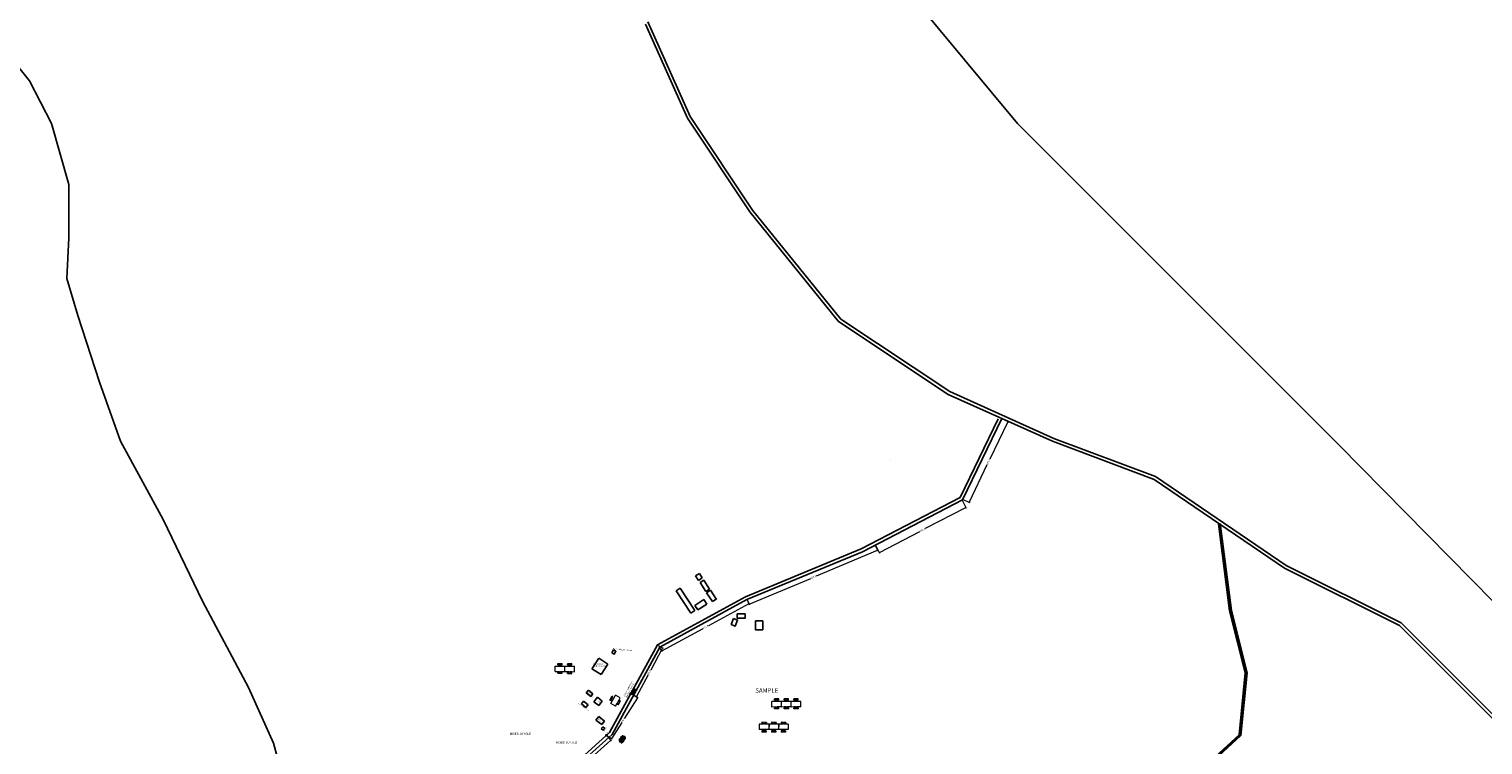
# Model space of a CAD drawing. Units: millimetres. Extents: x -670339 to 517534, y 1911 to 163753.
# Drawn here: x 9147 to 10776, y 14139 to 14941 of the extents above; entities that cross this region are included whole.
import ezdxf

# ---------------------------------------------------------------- set-up
doc = ezdxf.new("R2010")
doc.units = ezdxf.units.MM
doc.linetypes.add('ACAD_ISO02W100', pattern=[15, 12, -3])
for name, color, linetype in [('dimension', 10, 'Continuous'), ('Existing Road', 12, 'Continuous'), ('island bnd', 10, 'Continuous'), ('Katcha Rd Existing', 5, 'Continuous'), ('landscape', 84, 'Continuous'), ('New Road Proposed', 6, 'Continuous'), ('Nullah', 140, 'Continuous'), ('Permanent', 170, 'Continuous'), ('Permanent stru', 12, 'Continuous'), ('Pwd temp', 10, 'Continuous'), ('Text', 7, 'Continuous'), ('Tuhet Bnd', 170, 'ACAD_ISO02W100')]:
    doc.layers.add(name, color=color, linetype=linetype)
doc.layers.add('Du', color=7, linetype='Continuous', lineweight=18)
doc.layers.get('0').off()
doc.layers.get('Tuhet Bnd').off()
doc.styles.add('ATT', font='ARIAL.TTF')
doc.styles.get("Standard").update_dxf_attribs({"font": 'ARIALN.TTF'})
doc.dimstyles.new('ISO-25', dxfattribs={"dimtxt": 2, "dimasz": 0.5, "dimexe": 0.75, "dimexo": 1, "dimtad": 0, "dimdec": 1, "dimdsep": 46, "dimtxsty": 'Standard', "dimblk": 'CLOSEDBLANK', "dimcen": 2.5, "dimdle": 0.5, "dimclrd": 7, "dimclre": 7, "dimclrt": 7, "dimadec": 0, "dimazin": 0, "dimtfac": 1, "dimtdec": 1, "dimtmove": 0, "dimatfit": 3, "dimfxl": 0, "dimlwd": 5, "dimlwe": 5, "dimarcsym": 0})

# ---------------------------------------------------------------- blocks, each defined once
blk = doc.blocks.new('_ClosedBlank')
at = {"color": 0, "linetype": 'ByBlock', "lineweight": -2}
for p, q in [((-1, 0.2), (0, 0)), ((-1, 0.2), (-1, -0.2)), ((0, 0), (-1, -0.2))]:
    blk.add_line(p, q, dxfattribs=at)
blk = doc.blocks.new('*D1')
at = {"layer": 'Defpoints', "color": 0, "ltscale": 0.002}
for p in [(10234.9, 14505.5), (10191.3, 14414.9), (10199.9, 14410.8)]:
    blk.add_point(p, dxfattribs=at)
at = {"layer": 'dimension', "color": 7, "lineweight": 5, "ltscale": 0.002}
for p, q in [((10243.3, 14500.9), (10223.2, 14459.1)), ((10235.8, 14505.1), (10244.2, 14501)), ((10200.2, 14411.2), (10220.3, 14453.1)), ((10192.2, 14414.5), (10200.6, 14410.5))]:
    blk.add_line(p, q, dxfattribs=at)
at = {"layer": 'dimension', "color": 7, "lineweight": 5, "ltscale": 0.002, "xscale": 0.5, "yscale": 0.5, "zscale": 0.5}
for p, rotation in [((10243.5, 14501.4), 64.29352564475006), ((10199.9, 14410.8), 244.29352564475)]:
    blk.add_blockref('_ClosedBlank', p, dxfattribs=dict(at, rotation=rotation))
at = {"layer": 'dimension', "color": 7, "ltscale": 0.002, "insert": (10221.7, 14456.1), "char_height": 2, "attachment_point": 5, "rotation": 64.2935}
blk.add_mtext('100.5', dxfattribs=at)
blk = doc.blocks.new('*D2')
at = {"layer": 'Defpoints', "color": 0, "ltscale": 0.002}
for p in [(10191.3, 14414.9), (10094.1, 14364.3), (10099.3, 14354.5)]:
    blk.add_point(p, dxfattribs=at)
at = {"layer": 'dimension', "color": 7, "lineweight": 5, "ltscale": 0.002}
for p, q in [((10196, 14404.8), (10150.8, 14381.3)), ((10191.8, 14414), (10196.8, 14404.4)), ((10099.7, 14354.7), (10144.9, 14378.2)), ((10094.6, 14363.5), (10099.6, 14353.8))]:
    blk.add_line(p, q, dxfattribs=at)
at = {"layer": 'dimension', "color": 7, "lineweight": 5, "ltscale": 0.002, "xscale": 0.5, "yscale": 0.5, "zscale": 0.5}
for p, rotation in [((10196.5, 14405), 27.48866394673837), ((10099.3, 14354.5), 207.4886639467384)]:
    blk.add_blockref('_ClosedBlank', p, dxfattribs=dict(at, rotation=rotation))
at = {"layer": 'dimension', "color": 7, "ltscale": 0.002, "insert": (10147.9, 14379.7), "char_height": 2, "attachment_point": 5, "rotation": 27.4887}
blk.add_mtext('109.6', dxfattribs=at)
blk = doc.blocks.new('*D3')
at = {"layer": 'Defpoints', "color": 0, "ltscale": 0.002}
for p in [(10094.4, 14363.8), (9950.3, 14303.4), (9953.1, 14296.6)]:
    blk.add_point(p, dxfattribs=at)
at = {"layer": 'dimension', "color": 7, "lineweight": 5, "ltscale": 0.002}
for p, q in [((10096.8, 14356.8), (10028.5, 14328.2)), ((10094.8, 14362.9), (10097.5, 14356.3)), ((9953.6, 14296.8), (10022.4, 14325.6)), ((9950.7, 14302.5), (9953.4, 14295.9))]:
    blk.add_line(p, q, dxfattribs=at)
at = {"layer": 'dimension', "color": 7, "lineweight": 5, "ltscale": 0.002, "xscale": 0.5, "yscale": 0.5, "zscale": 0.5}
for p, rotation in [((10097.3, 14357), 22.73085836917237), ((9953.1, 14296.6), 202.7308583691724)]:
    blk.add_blockref('_ClosedBlank', p, dxfattribs=dict(at, rotation=rotation))
at = {"layer": 'dimension', "color": 7, "ltscale": 0.002, "insert": (10025.4, 14326.9), "char_height": 2, "attachment_point": 5, "rotation": 22.7309}
blk.add_mtext('156.3', dxfattribs=at)
blk = doc.blocks.new('*D4')
at = {"layer": 'Defpoints', "color": 0, "ltscale": 0.002}
for p in [(9950.5, 14302.8), (9852.1, 14249.9), (9855.1, 14244.2)]:
    blk.add_point(p, dxfattribs=at)
at = {"layer": 'dimension', "color": 7, "lineweight": 5, "ltscale": 0.002}
for p, q in [((9953.1, 14296.9), (9907.8, 14272.5)), ((9951, 14302), (9953.9, 14296.5)), ((9855.6, 14244.4), (9901.9, 14269.4)), ((9852.6, 14249), (9855.5, 14243.5))]:
    blk.add_line(p, q, dxfattribs=at)
at = {"layer": 'dimension', "color": 7, "lineweight": 5, "ltscale": 0.002, "xscale": 0.5, "yscale": 0.5, "zscale": 0.5}
for p, rotation in [((9953.6, 14297.2), 28.27402489752278), ((9855.1, 14244.2), 208.2740248975228)]:
    blk.add_blockref('_ClosedBlank', p, dxfattribs=dict(at, rotation=rotation))
at = {"layer": 'dimension', "color": 7, "ltscale": 0.002, "insert": (9904.8, 14270.9), "char_height": 2, "attachment_point": 5, "rotation": 28.274}
blk.add_mtext('111.8', dxfattribs=at)
blk = doc.blocks.new('*D5')
at = {"layer": 'Defpoints', "color": 0, "ltscale": 0.002}
for p in [(9849.2, 14251.4), (9820, 14196.9), (9827.3, 14193)]:
    blk.add_point(p, dxfattribs=at)
at = {"layer": 'dimension', "color": 7, "lineweight": 5, "ltscale": 0.002}
for p, q in [((9856.1, 14247.1), (9843.2, 14222.8)), ((9850, 14251), (9857, 14247.2)), ((9827.5, 14193.4), (9840.6, 14217.9)), ((9820.9, 14196.4), (9827.9, 14192.7))]:
    blk.add_line(p, q, dxfattribs=at)
at = {"layer": 'dimension', "color": 7, "lineweight": 5, "ltscale": 0.002, "xscale": 0.5, "yscale": 0.5, "zscale": 0.5}
for p, rotation in [((9856.4, 14247.6), 61.92683660440097), ((9827.3, 14193), 241.9268366044009)]:
    blk.add_blockref('_ClosedBlank', p, dxfattribs=dict(at, rotation=rotation))
at = {"layer": 'dimension', "color": 7, "ltscale": 0.002, "insert": (9841.9, 14220.4), "char_height": 2, "attachment_point": 5, "rotation": 61.9268}
blk.add_mtext('61.9', dxfattribs=at)
blk = doc.blocks.new('A$C41BF3346')
at = {"layer": 'Du'}
for p, q in [((0.1, 9.2), (0, 3.1)), ((0.1, 9.2), (0, 3.1)), ((10.8, 3), (0, 3.1)), ((5, 9.1), (0.1, 9.2)), ((5, 9.1), (0.1, 9.2)), ((8, 11.1), (3, 11.2)), ((3, 11.2), (3, 10.2)), ((5, 10.1), (3, 10.2)), ((5, 9.1), (3, 9.2)), ((7.8, 1.5), (3, 1.6)), ((3, 1.6), (3, 0.1)), ((7.8, 0), (3, 0.1)), ((5, 10.1), (5, 9.1)), ((8, 10.1), (6, 10.1)), ((6, 10.1), (6, 9.1)), ((10.9, 9.1), (6, 9.1)), ((8, 9.1), (6, 9.1)), ((7.8, 1.5), (7.8, 0)), ((8, 11.1), (8, 10.1)), ((10.9, 9.1), (10.8, 3)), ((10.9, 9.1), (10.8, 3))]:
    blk.add_line(p, q, dxfattribs=at)
blk = doc.blocks.new('A$C114F1976')
at = {"layer": 'Du'}
for p, q in [((0, 2.1), (0.1, 8.2)), ((0, 2.1), (0.1, 8.2)), ((0, 2.1), (4.9, 2)), ((0.1, 8.2), (10.9, 8.1)), ((2.9, 2.1), (4.9, 2)), ((2.9, 1.1), (4.9, 1)), ((2.9, 0.1), (2.9, 1.1)), ((2.9, 0.1), (7.9, 0)), ((3.1, 11.2), (7.9, 11.1)), ((3.1, 9.7), (3.1, 11.2)), ((3.1, 9.7), (7.9, 9.6)), ((4.9, 1), (4.9, 2)), ((5.9, 2), (7.9, 2)), ((5.9, 2), (10.8, 2)), ((5.9, 2), (10.8, 2)), ((5.9, 1), (5.9, 2)), ((5.9, 1), (7.9, 1)), ((7.9, 9.6), (7.9, 11.1)), ((7.9, 0), (7.9, 1)), ((10.8, 2), (10.9, 8.1)), ((10.8, 2), (10.9, 8.1))]:
    blk.add_line(p, q, dxfattribs=at)
blk = doc.blocks.new('*D71')
at = {"layer": 'Defpoints', "color": 0, "ltscale": 0.002}
for p in [(9822.6, 14195.7), (9793.6, 14149.7), (9799.5, 14146)]:
    blk.add_point(p, dxfattribs=at)
at = {"layer": 'Katcha Rd Existing', "color": 7, "lineweight": 5, "ltscale": 0.002}
for p, q in [((9828.2, 14191.6), (9813.9, 14168.9)), ((9823.5, 14195.2), (9829.1, 14191.6)), ((9799.8, 14146.4), (9811, 14164.2)), ((9794.5, 14149.2), (9800.1, 14145.6))]:
    blk.add_line(p, q, dxfattribs=at)
at = {"layer": 'Katcha Rd Existing', "color": 7, "lineweight": 5, "ltscale": 0.002, "xscale": 0.5, "yscale": 0.5, "zscale": 0.5}
for p, rotation in [((9828.5, 14192), 57.8003732751201), ((9799.5, 14146), 237.8003732751201)]:
    blk.add_blockref('_ClosedBlank', p, dxfattribs=dict(at, rotation=rotation))
at = {"layer": 'Katcha Rd Existing', "color": 7, "ltscale": 0.002, "insert": (9812.4, 14166.6), "char_height": 2, "attachment_point": 5, "rotation": 57.8004}
blk.add_mtext('54.4', dxfattribs=at)
blk = doc.blocks.new('*D72')
at = {"layer": 'Defpoints', "color": 0, "ltscale": 0.002}
for p in [(9793.7, 14149.6), (9736.9, 14098.4), (9741.8, 14093.1)]:
    blk.add_point(p, dxfattribs=at)
at = {"layer": 'Katcha Rd Existing', "color": 7, "lineweight": 5, "ltscale": 0.002}
for p, q in [((9798.2, 14143.9), (9773.2, 14121.4)), ((9794.4, 14148.9), (9799.1, 14143.7)), ((9742.1, 14093.4), (9769.1, 14117.7)), ((9737.6, 14097.7), (9742.3, 14092.5))]:
    blk.add_line(p, q, dxfattribs=at)
at = {"layer": 'Katcha Rd Existing', "color": 7, "lineweight": 5, "ltscale": 0.002, "xscale": 0.5, "yscale": 0.5, "zscale": 0.5}
for p, rotation in [((9798.6, 14144.2), 41.99193027207964), ((9741.8, 14093.1), 221.9919302720796)]:
    blk.add_blockref('_ClosedBlank', p, dxfattribs=dict(at, rotation=rotation))
at = {"layer": 'Katcha Rd Existing', "color": 7, "ltscale": 0.002, "insert": (9771.1, 14119.5), "char_height": 2, "attachment_point": 5, "rotation": 41.9919}
blk.add_mtext('76.5', dxfattribs=at)
blk = doc.blocks.new('A$C14CA49D7')
at = {"layer": 'dimension'}
for points in [[(0, 0.6), (1.2, 0.6)], [(0.6, 1.2), (0.6, 0)]]:
    blk.add_lwpolyline(points, dxfattribs=at)
at = {"layer": 'dimension', "lineweight": 30}
blk.add_circle((0.6, 0.6), 0.61, dxfattribs=at)
blk = doc.blocks.new('A$C5BD570DC')
at = {"layer": 'Katcha Rd Existing', "ltscale": 0.002}
blk.add_hatch(color=256, dxfattribs=at).paths.add_polyline_path([(0.58, 2.36), (0.33, 3.2), (0, 2.36)])
for points in [[(0.33, 3.2), (0, 2.36)], [(0, 2.36), (0.58, 2.36)], [(0.33, 3.2), (0.58, 2.36)], [(0.33, 2.36), (0.33, 0)]]:
    blk.add_lwpolyline(points, dxfattribs=at)
blk = doc.blocks.new('A$C1E7C452F')
at = {"layer": 'Katcha Rd Existing', "ltscale": 0.002}
blk.add_blockref('A$C14CA49D7', (0, 0), dxfattribs=at)
blk = doc.blocks.new('12PPLT15')
at = {"color": 0, "linetype": 'ByBlock'}
for p, q in [((-0.2, 0.03), (-0.42, 0.09)), ((-0.31, 0.18), (-0.39, 0.25)), ((0.01, 0), (-0.21, 0.26)), ((0.01, 0), (-0.09, 0.49)), ((0.01, 0), (0.47, 0.21)), ((0.1, 0.23), (0.22, 0.42)), ((0.34, -0.02), (0.47, 0.01)), ((-0.3, -0.01), (-0.41, -0.1)), ((0.01, 0), (-0.37, -0.34)), ((0.01, -0.16), (-0.02, -0.46)), ((0.01, 0), (0.24, -0.33)), ((0.21, -0.03), (0.43, -0.13))]:
    blk.add_line(p, q, dxfattribs=at)
for points in [[(-0.14, 0.02), (-0.18, 0.08), (-0.18, 0.03), (-0.23, 0.1), (-0.22, 0.05), (-0.3, 0.13), (-0.28, 0.07), (-0.36, 0.14), (-0.34, 0.09), (-0.41, 0.13), (-0.38, 0.09), (-0.46, 0.12), (-0.45, 0.1), (-0.48, 0.09), (-0.42, 0.08), (-0.47, 0.05), (-0.37, 0.05), (-0.41, 0.04), (-0.31, 0.05), (-0.37, 0.02), (-0.26, 0.04), (-0.31, 0.01), (-0.22, 0.02), (-0.26, -0.01), (-0.17, 0.01), (-0.2, -0.02), (-0.15, 0)], [(-0.29, 0.16), (-0.36, 0.16), (-0.32, 0.18), (-0.41, 0.18), (-0.36, 0.2), (-0.43, 0.21), (-0.38, 0.22), (-0.45, 0.27), (-0.38, 0.25), (-0.39, 0.28), (-0.35, 0.23), (-0.33, 0.27), (-0.32, 0.21), (-0.31, 0.25), (-0.29, 0.17)], [(-0.02, 0.06), (-0.02, 0.13), (-0.05, 0.09), (-0.07, 0.13), (-0.08, 0.1), (-0.1, 0.17), (-0.11, 0.16), (-0.14, 0.24), (-0.14, 0.21), (-0.17, 0.29), (-0.17, 0.25), (-0.21, 0.32), (-0.2, 0.27), (-0.26, 0.32), (-0.22, 0.26), (-0.27, 0.27), (-0.21, 0.23), (-0.29, 0.21), (-0.18, 0.2), (-0.26, 0.16), (-0.15, 0.16), (-0.21, 0.12), (-0.12, 0.12), (-0.16, 0.09), (-0.07, 0.06), (-0.13, 0.04), (-0.02, 0.02), (-0.08, 0), (-0.02, -0.01), (-0.14, -0.02), (-0.08, -0.04), (-0.19, -0.05), (-0.13, -0.07), (-0.25, -0.1), (-0.17, -0.12), (-0.3, -0.13), (-0.23, -0.15), (-0.34, -0.18), (-0.23, -0.19), (-0.36, -0.22), (-0.28, -0.24), (-0.39, -0.28), (-0.33, -0.28), (-0.4, -0.34), (-0.32, -0.31), (-0.32, -0.35), (-0.29, -0.28), (-0.28, -0.31), (-0.26, -0.25), (-0.25, -0.29), (-0.21, -0.21), (-0.2, -0.28), (-0.17, -0.18), (-0.16, -0.24), (-0.11, -0.14), (-0.11, -0.2), (-0.07, -0.09), (-0.07, -0.17), (-0.03, -0.07), (-0.01, -0.13), (0, -0.04), (0.01, -0.1), (0.02, -0.05), (0.03, -0.16), (0.05, -0.12), (0.04, -0.22), (0.08, -0.14), (0.07, -0.22), (0.09, -0.18), (0.1, -0.29), (0.13, -0.2), (0.12, -0.29), (0.14, -0.25), (0.14, -0.36), (0.16, -0.28), (0.17, -0.4), (0.18, -0.32), (0.24, -0.4), (0.22, -0.33), (0.31, -0.37), (0.25, -0.31), (0.32, -0.31), (0.25, -0.28), (0.28, -0.27), (0.22, -0.25), (0.27, -0.24), (0.19, -0.21), (0.29, -0.19), (0.17, -0.18), (0.28, -0.15), (0.16, -0.14), (0.24, -0.12), (0.13, -0.12), (0.18, -0.1), (0.08, -0.08), (0.14, -0.07), (0.05, -0.03), (0.09, -0.03)], [(0.01, 0.05), (0.04, 0.16), (0, 0.12), (0.06, 0.25), (0, 0.2), (0.07, 0.31), (-0.01, 0.26), (0.04, 0.35), (-0.01, 0.31), (0.02, 0.39), (-0.03, 0.34), (-0.01, 0.43), (-0.05, 0.4), (-0.05, 0.5), (-0.06, 0.46), (-0.11, 0.52), (-0.08, 0.44), (-0.13, 0.45), (-0.07, 0.4), (-0.13, 0.39), (-0.07, 0.37), (-0.13, 0.36), (-0.05, 0.31), (-0.13, 0.32), (-0.04, 0.26), (-0.1, 0.28), (-0.07, 0.25), (-0.1, 0.25), (-0.05, 0.2), (-0.12, 0.2), (-0.03, 0.15), (-0.09, 0.15), (-0.04, 0.11)], [(0.04, 0), (0.16, -0.05), (0.08, 0.02), (0.17, 0.01), (0.13, 0.04), (0.28, 0.02), (0.19, 0.05), (0.29, 0.05), (0.24, 0.07), (0.41, 0.08), (0.29, 0.11), (0.38, 0.12), (0.31, 0.13), (0.47, 0.17), (0.4, 0.17), (0.49, 0.23), (0.39, 0.2), (0.4, 0.27), (0.35, 0.16), (0.34, 0.23), (0.32, 0.16), (0.28, 0.25), (0.26, 0.13), (0.24, 0.2), (0.23, 0.12), (0.19, 0.22), (0.19, 0.1), (0.17, 0.14), (0.14, 0.07), (0.12, 0.17), (0.08, 0.06), (0.08, 0.11), (0.05, 0.06), (0.04, 0.11), (0.03, 0.02)], [(0.07, 0.19), (0.08, 0.29), (0.1, 0.25), (0.1, 0.35), (0.13, 0.29), (0.12, 0.39), (0.15, 0.33), (0.16, 0.4), (0.18, 0.37), (0.19, 0.43), (0.2, 0.41), (0.24, 0.45), (0.22, 0.4), (0.27, 0.39), (0.21, 0.37), (0.25, 0.36), (0.18, 0.34), (0.24, 0.32), (0.16, 0.3), (0.2, 0.28), (0.13, 0.25), (0.19, 0.25), (0.1, 0.21), (0.15, 0.21), (0.07, 0.17)], [(0.32, -0.01), (0.36, 0.04), (0.37, 0), (0.43, 0.04), (0.41, 0.01), (0.5, 0.03), (0.48, 0), (0.51, -0.01), (0.44, -0.01), (0.49, -0.04), (0.38, -0.03)], [(-0.31, 0), (-0.36, -0.02), (-0.34, -0.02), (-0.39, -0.03), (-0.37, -0.04), (-0.44, -0.05), (-0.39, -0.06), (-0.45, -0.08), (-0.42, -0.09), (-0.46, -0.12), (-0.41, -0.12), (-0.42, -0.14), (-0.39, -0.1), (-0.38, -0.13), (-0.36, -0.07), (-0.34, -0.12), (-0.34, -0.05), (-0.32, -0.09), (-0.31, -0.04), (-0.3, -0.05), (-0.3, -0.02)], [(-0.02, -0.16), (-0.06, -0.18), (-0.01, -0.19), (-0.08, -0.21), (-0.01, -0.21), (-0.12, -0.24), (-0.03, -0.24), (-0.12, -0.29), (-0.03, -0.26), (-0.09, -0.32), (-0.05, -0.3), (-0.11, -0.38), (-0.03, -0.33), (-0.12, -0.45), (-0.04, -0.38), (-0.08, -0.49), (-0.05, -0.45), (-0.03, -0.53), (-0.02, -0.48), (0.03, -0.53), (0.01, -0.46), (0.05, -0.46), (0.01, -0.41), (0.07, -0.43), (0.01, -0.37), (0.09, -0.4), (0.01, -0.33), (0.08, -0.35), (0.02, -0.3), (0.08, -0.31), (0.02, -0.24), (0.05, -0.26), (0.02, -0.21)], [(0.17, -0.01), (0.27, -0.01), (0.24, -0.03), (0.32, -0.03), (0.3, -0.04), (0.38, -0.06), (0.33, -0.06), (0.43, -0.09), (0.38, -0.09), (0.48, -0.13), (0.44, -0.13), (0.47, -0.16), (0.4, -0.14), (0.41, -0.17), (0.37, -0.12), (0.36, -0.15), (0.32, -0.1), (0.31, -0.16), (0.28, -0.09), (0.27, -0.13), (0.25, -0.07), (0.23, -0.11), (0.2, -0.05), (0.19, -0.08), (0.18, -0.05)]]:
    blk.add_lwpolyline(points, dxfattribs=at)
at = {"color": 0, "linetype": 'ByBlock', "style": 'ATT'}
for tag, p, flags in [('ITEM', (-1, -3.75), 3), ('ROOM_NUMBER', (-1, -5.08), 1)]:
    blk.add_attdef(tag, p, '', height=1, dxfattribs=dict(at, flags=flags))
blk = doc.blocks.new('PLANT4')
at = {"xscale": 20, "yscale": 20, "zscale": 20}
blk.add_blockref('12PPLT15', (-0.3, 0), dxfattribs=at)

msp = doc.modelspace()

# ---------------------------------------------------------------- linework, layer by layer
at = {"layer": 'dimension'}
for p, q in [((10111.99, 14458.91), (10111.99, 14458.91)), ((9909.21, 14313.58), (9905.03, 14310.82)), ((9909.21, 14313.58), (9905.03, 14310.82))]:
    msp.add_line(p, q, dxfattribs=at)
msp.add_lwpolyline([(9936.1, 14280.59), (9940.55, 14278.84), (9937.94, 14272.16), (9933.48, 14273.91)], close=True, dxfattribs=at)
at = {"layer": 'Du'}
for p, q in [((9747, 14221.16), (9747.07, 14227.26)), ((9747, 14221.16), (9747.07, 14227.26)), ((9747.07, 14227.26), (9757.87, 14227.12)), ((9750.09, 14228.72), (9750.11, 14230.22)), ((9750.09, 14228.72), (9754.89, 14228.66)), ((9750.11, 14230.22), (9754.91, 14230.16)), ((9754.89, 14228.66), (9754.91, 14230.16)), ((9757.8, 14221.02), (9757.87, 14227.12)), ((9757.8, 14221.02), (9757.87, 14227.12)), ((9747, 14221.16), (9751.9, 14221.1)), ((9749.87, 14219.12), (9749.88, 14220.12)), ((9749.87, 14219.12), (9754.87, 14219.06)), ((9749.88, 14220.12), (9751.88, 14220.1)), ((9749.9, 14221.12), (9751.9, 14221.1)), ((9751.88, 14220.1), (9751.9, 14221.1)), ((9752.88, 14220.09), (9752.9, 14221.09)), ((9752.88, 14220.09), (9754.88, 14220.06)), ((9752.9, 14221.09), (9754.9, 14221.06)), ((9752.9, 14221.09), (9757.8, 14221.02)), ((9752.9, 14221.09), (9757.8, 14221.02)), ((9754.87, 14219.06), (9754.88, 14220.06)), ((9997.55, 14190.61), (9992.75, 14190.55)), ((9992.77, 14189.05), (9992.75, 14190.55)), ((9997.57, 14189.11), (9997.55, 14190.61)), ((10008.39, 14190.61), (10003.59, 14190.55)), ((10003.61, 14189.05), (10003.59, 14190.55)), ((10008.41, 14189.11), (10008.39, 14190.61)), ((10000.59, 14187.65), (9989.79, 14187.51)), ((9989.87, 14181.41), (9989.79, 14187.51)), ((9989.87, 14181.41), (9989.79, 14187.51)), ((9994.77, 14181.47), (9989.87, 14181.41)), ((9994.77, 14181.47), (9989.87, 14181.41)), ((9997.57, 14189.11), (9992.77, 14189.05)), ((9994.77, 14181.47), (9992.77, 14181.45)), ((9994.78, 14180.47), (9992.78, 14180.45)), ((9992.79, 14179.45), (9992.78, 14180.45)), ((9997.79, 14179.51), (9992.79, 14179.45)), ((9994.78, 14180.47), (9994.77, 14181.47)), ((10000.67, 14181.55), (9995.77, 14181.49)), ((9997.77, 14181.51), (9995.77, 14181.49)), ((9995.78, 14180.49), (9995.77, 14181.49)), ((9997.78, 14180.51), (9995.78, 14180.49)), ((9997.79, 14179.51), (9997.78, 14180.51)), ((10000.67, 14181.55), (10000.59, 14187.65)), ((10000.67, 14181.55), (10000.59, 14187.65)), ((10011.43, 14187.64), (10000.63, 14187.51)), ((10000.71, 14181.41), (10000.63, 14187.51)), ((10000.71, 14181.41), (10000.63, 14187.51)), ((10005.61, 14181.47), (10000.71, 14181.41)), ((10005.61, 14181.47), (10000.71, 14181.41)), ((10008.41, 14189.11), (10003.61, 14189.05)), ((10005.61, 14181.47), (10003.61, 14181.45)), ((10005.62, 14180.47), (10003.62, 14180.45)), ((10003.63, 14179.45), (10003.62, 14180.45)), ((10008.63, 14179.51), (10003.63, 14179.45)), ((10005.62, 14180.47), (10005.61, 14181.47)), ((10011.51, 14181.54), (10006.61, 14181.48)), ((10008.61, 14181.51), (10006.61, 14181.48)), ((10006.62, 14180.48), (10006.61, 14181.48)), ((10008.62, 14180.51), (10006.62, 14180.48)), ((10008.63, 14179.51), (10008.62, 14180.51)), ((10011.51, 14181.54), (10011.43, 14187.64)), ((10011.51, 14181.54), (10011.43, 14187.64)), ((9975.72, 14162.32), (9975.64, 14156.23)), ((9975.72, 14162.32), (9975.64, 14156.23)), ((9980.62, 14162.26), (9975.72, 14162.32)), ((9980.62, 14162.26), (9975.72, 14162.32)), ((9980.62, 14162.26), (9978.62, 14162.29)), ((9978.64, 14164.29), (9978.63, 14163.29)), ((9980.63, 14163.26), (9978.63, 14163.29)), ((9983.64, 14164.23), (9978.64, 14164.29)), ((9980.63, 14163.26), (9980.62, 14162.26)), ((9981.63, 14163.25), (9981.62, 14162.25)), ((9986.52, 14162.19), (9981.62, 14162.25)), ((9983.62, 14162.23), (9981.62, 14162.25)), ((9983.63, 14163.23), (9981.63, 14163.25)), ((9983.64, 14164.23), (9983.63, 14163.23)), ((9986.52, 14162.19), (9986.44, 14156.09)), ((9986.52, 14162.19), (9986.44, 14156.09)), ((9986.56, 14162.33), (9986.48, 14156.23)), ((9986.56, 14162.33), (9986.48, 14156.23)), ((9991.46, 14162.27), (9986.56, 14162.33)), ((9991.46, 14162.27), (9986.56, 14162.33)), ((9991.46, 14162.27), (9989.46, 14162.29)), ((9989.48, 14164.29), (9989.47, 14163.29)), ((9991.47, 14163.27), (9989.47, 14163.29)), ((9994.48, 14164.23), (9989.48, 14164.29)), ((9991.47, 14163.27), (9991.46, 14162.27)), ((9992.47, 14163.26), (9992.46, 14162.26)), ((9997.36, 14162.2), (9992.46, 14162.26)), ((9994.46, 14162.23), (9992.46, 14162.26)), ((9994.47, 14163.23), (9992.47, 14163.26)), ((9994.48, 14164.23), (9994.47, 14163.23)), ((9997.36, 14162.2), (9997.28, 14156.1)), ((9997.36, 14162.2), (9997.28, 14156.1)), ((9986.44, 14156.09), (9975.64, 14156.23)), ((9978.62, 14154.69), (9978.6, 14153.19)), ((9983.4, 14153.13), (9978.6, 14153.19)), ((9983.42, 14154.63), (9978.62, 14154.69)), ((9983.42, 14154.63), (9983.4, 14153.13)), ((9997.28, 14156.1), (9986.48, 14156.23)), ((9989.46, 14154.69), (9989.44, 14153.19)), ((9994.24, 14153.13), (9989.44, 14153.19)), ((9994.26, 14154.63), (9989.46, 14154.69)), ((9994.26, 14154.63), (9994.24, 14153.13))]:
    msp.add_line(p, q, dxfattribs=at)
at = {"layer": 'Existing Road'}
for p, q in [((10190.01, 14416.2), (10232.45, 14504.37)), ((10079, 14358.52), (10190.01, 14416.2)), ((9949.53, 14304.99), (10079, 14358.52)), ((9850.8, 14251.17), (9949.53, 14304.99)), ((9797.13, 14152.86), (9850.8, 14251.17)), ((9708.1, 14072.79), (9797.13, 14152.86))]:
    msp.add_line(p, q, dxfattribs=at)
for points in [[(9839.96, 14949.46), (9887.28, 14843.07), (9957.17, 14738.31), (10056.11, 14616.19), (10178.18, 14534.86), (10294.73, 14482.46), (10408.92, 14439.6), (10555.22, 14340.2), (10684.12, 14275.79), (10807.14, 14152.86), (10953.28, 14036.04), (11070.36, 13919.04), (11192.98, 13790.67), (11309.7, 13697.37), (11421, 13609.57), (11521.06, 13497.82), (11539.1, 13443.74), (11515.71, 13297.65), (11573.93, 13099.82)], [(9622.13, 13958), (9652.63, 14021.31), (9710.4, 14070.15), (9799.91, 14150.65), (9853.38, 14248.59), (9951.04, 14301.83), (10080.48, 14355.35), (10192.65, 14413.64), (10236.51, 14504.75)]]:
    msp.add_lwpolyline(points, dxfattribs=at)
at = {"layer": 'island bnd'}
for p, q in [((10254.22, 14835.25), (10093.68, 15028.81)), ((10614.68, 14475.01), (10254.22, 14835.25)), ((10840.23, 14245.65), (10614.68, 14475.01))]:
    msp.add_line(p, q, dxfattribs=at)
at = {"layer": 'Katcha Rd Existing', "ltscale": 0.002}
for points in [[(9435.17, 14087.06), (9420.48, 14140.89), (9392.32, 14203.29), (9340.9, 14299.94), (9296.82, 14391.7), (9248.85, 14479.51), (9225.59, 14545.57), (9201.1, 14620.2), (9188.86, 14661.8), (9191.3, 14707.06), (9191.3, 14767.01), (9171.71, 14835.52), (9147.23, 14883.24), (9104.38, 14935.84)], [(9820.89, 14196.39), (9822.42, 14195.55)]]:
    msp.add_lwpolyline(points, dxfattribs=at)
at = {"layer": 'Katcha Rd Existing'}
for points in [[(10480.37, 14386.82), (10492.89, 14289.34), (10510.33, 14219.64), (10503.35, 14149.94), (10454.52, 14104.63), (10419.65, 14052.36), (10419.65, 13989.63), (10409.19, 13902.5), (10388.26, 13787.5), (10342.92, 13728.26), (10269.68, 13686.44), (10179, 13637.65), (10055.75, 13603.45), (9975.59, 13566.26), (9875.39, 13514.77), (9823.86, 13451.84), (9758.01, 13374.6), (9726.52, 13297.36), (9700.75, 13180.07), (9695.03, 13105.69)], [(10481.36, 14386.95), (10493.87, 14289.52), (10511.34, 14219.71), (10504.31, 14149.46), (10455.29, 14103.98), (10420.65, 14052.05), (10420.65, 13989.57), (10410.18, 13902.35), (10389.2, 13787.08), (10343.59, 13727.49), (10270.17, 13685.56), (10179.38, 13636.71), (10056.1, 13602.51), (9976.03, 13565.37), (9876.03, 13513.98), (9824.63, 13451.19), (9758.88, 13374.07), (9727.48, 13297.06), (9701.75, 13179.92), (9696.02, 13105.57)], [(10479.38, 14386.7), (10491.9, 14289.15), (10509.31, 14219.56), (10502.39, 14150.41), (10453.76, 14105.28), (10418.65, 14052.66), (10418.65, 13989.69), (10408.2, 13902.65), (10387.32, 13787.92), (10342.25, 13729.02), (10269.2, 13687.31), (10178.63, 13638.58), (10055.4, 13604.4), (10040.38, 13597.43)], [(9770.94, 14197.26), (9773.27, 14200.26)], [(9776.07, 14193.27), (9770.94, 14197.26)], [(9778.4, 14196.27), (9773.27, 14200.26)], [(9776.07, 14193.27), (9778.4, 14196.27)], [(9767.9, 14187.97), (9765.48, 14185.04)], [(9770.61, 14181.04), (9765.48, 14185.04)], [(9773.03, 14183.97), (9767.9, 14187.97)], [(9773.03, 14183.97), (9770.61, 14181.04)]]:
    msp.add_lwpolyline(points, dxfattribs=at)
at = {"layer": 'New Road Proposed'}
for p, q in [((9884.2, 14841.38), (9837.43, 14946.52)), ((9954.35, 14736.24), (9884.2, 14841.38)), ((10053.72, 14613.57), (9954.35, 14736.24)), ((10176.48, 14531.79), (10053.72, 14613.57)), ((10293.39, 14479.22), (10176.48, 14531.79)), ((10407.3, 14436.47), (10293.39, 14479.22)), ((10553.44, 14337.17), (10407.3, 14436.47)), ((10682.05, 14272.92), (10553.44, 14337.17)), ((10804.8, 14150.25), (10682.05, 14272.92))]:
    msp.add_line(p, q, dxfattribs=at)
at = {"layer": 'Permanent'}
msp.add_lwpolyline([(9799.58, 14241.97), (9801.53, 14245.39), (9804.09, 14243.93), (9802.14, 14240.51)], close=True, dxfattribs=at)
at = {"layer": 'Permanent stru'}
for p, q in [((9787.47, 14217.93), (9777.35, 14224.38)), ((9777.45, 14224.54), (9785.06, 14236.07)), ((9795.18, 14229.62), (9784.87, 14236.19)), ((9787.47, 14217.93), (9795.18, 14229.62))]:
    msp.add_line(p, q, dxfattribs=at)
for points in [[(9779.54, 14187.14), (9783.53, 14192.28)], [(9788.9, 14188.1), (9783.53, 14192.28)], [(9784.91, 14182.97), (9779.54, 14187.15)], [(9784.91, 14182.97), (9788.9, 14188.1)]]:
    msp.add_lwpolyline(points, dxfattribs=at)
at = {"layer": 'Pwd temp'}
for p, q in [((9897.65, 14331.11), (9893.47, 14328.35)), ((9893.47, 14328.35), (9896.78, 14323.35)), ((9900.95, 14326.1), (9896.78, 14323.35)), ((9897.65, 14331.11), (9900.95, 14326.1)), ((9902.6, 14323.59), (9898.43, 14320.84)), ((9898.43, 14320.84), (9905.03, 14310.82)), ((9902.6, 14323.59), (9909.21, 14313.58)), ((9876.2, 14314.7), (9871.69, 14311.73)), ((9871.69, 14311.73), (9888.21, 14286.68)), ((9876.2, 14314.7), (9892.72, 14289.65)), ((9909.21, 14313.58), (9905.03, 14310.82)), ((9910.03, 14312.32), (9905.86, 14309.57)), ((9905.86, 14309.57), (9912.47, 14299.55)), ((9910.03, 14312.32), (9916.78, 14302.1)), ((9892.72, 14289.65), (9888.21, 14286.68)), ((9902.73, 14301.88), (9892.72, 14295.27)), ((9892.72, 14295.27), (9896.02, 14290.26)), ((9906.04, 14296.87), (9896.02, 14290.26)), ((9902.73, 14301.88), (9906.04, 14296.87)), ((9916.64, 14302.3), (9912.47, 14299.55)), ((9777.45, 14224.54), (9777.35, 14224.38)), ((9781.81, 14166.75), (9784.88, 14170.7)), ((9781.81, 14166.75), (9788.21, 14161.79)), ((9784.88, 14170.7), (9791.28, 14165.74)), ((9789.78, 14155.33), (9787.65, 14157.45)), ((9788.21, 14161.79), (9791.28, 14165.74))]:
    msp.add_line(p, q, dxfattribs=at)
for points in [[(9940.18, 14285.68), (9948.92, 14285.68), (9948.92, 14280.86), (9940.18, 14280.86)], [(9960.41, 14277.99), (9968.76, 14277.99), (9968.76, 14268.11), (9960.41, 14268.11)]]:
    msp.add_lwpolyline(points, close=True, dxfattribs=at)
for points in [[(9787.65, 14157.45), (9789.59, 14159.4)], [(9789.59, 14159.4), (9791.72, 14157.28)], [(9789.78, 14155.33), (9791.72, 14157.29)]]:
    msp.add_lwpolyline(points, dxfattribs=at)

# ---------------------------------------------------------------- block references
at = {"layer": 'Katcha Rd Existing', "ltscale": 0.002}
msp.add_blockref('A$C14CA49D7', (9820.28, 14195.78), dxfattribs=at)
at = {"layer": 'Katcha Rd Existing', "ltscale": 0.002, "xscale": 2.176916379467608, "yscale": 2.176916379467608, "zscale": 2.176916379467608, "rotation": 331.206847485864}
msp.add_blockref('A$C5BD570DC', (9821.79, 14195.89), dxfattribs=at)
at = {"layer": 'landscape', "xscale": 0.2624999999998181, "yscale": 0.2625000000000455, "zscale": 0.2625}
for p in [(9810.6, 14144.03), (9812.14, 14146.6)]:
    msp.add_blockref('PLANT4', p, dxfattribs=at)
at = {"layer": 'Nullah'}
for name, p in [('A$C114F1976', (9736.17, 14219.18)), ('A$C41BF3346', (9964.73, 14153.15))]:
    msp.add_blockref(name, p, dxfattribs=at)
at = {"layer": 'Nullah', "rotation": 62.12345657193104}
msp.add_blockref('A$C114F1976', (9805.62, 14181.26), dxfattribs=at)
at = {"layer": 'Nullah', "xscale": -1, "rotation": 180}
msp.add_blockref('A$C41BF3346', (9978.88, 14190.59), dxfattribs=at)
at = {"layer": 'Tuhet Bnd', "ltscale": 0.002}
msp.add_blockref('A$C1E7C452F', (9793.1, 14149.19), dxfattribs=at)

# ---------------------------------------------------------------- texts
at = {"layer": 'Pwd temp', "attachment_point": 1}
for s, insert, char_height in [('{\\fArial Narrow|b0|i0|c0|p34;1}', (9820.36, 14200.1), 2.5), ('{\\fArial|b0|i0|c0|p34;SAMPLE}', (9960.35, 14202.52), 5), ('{\\fArial Narrow|b0|i0|c0|p34;2}', (9793.37, 14153.54), 2.5)]:
    msp.add_mtext(s, dxfattribs=dict(at, insert=insert, char_height=char_height))
at = {"layer": 'Text', "attachment_point": 1}
for s, insert, char_height, rotation in [('{\\fArial Narrow|b0|i0|c0|p34;Kutcha Machan House}', (9800.79, 14247.47), 1.5, 355), ('{\\fArial|b0|i0|c0|p34;Distance 540 M from \\PJayanti T- Junction}', (9812.55, 14193.32), 1.5, 63), ('{\\fArial Narrow|b0|i0|c0|p34;KUTCHA\\PSTRUCTURE}', (9773.66, 14198.79), 1, 323), ('{\\fArial Narrow|b0|i0|c0|p34;Kutcha Machan House}', (9762.59, 14186), 1, 323.20853), ('{\\fArial Narrow|b0|i0|c0|p34;P. Struc.}', (9783.31, 14189.46), 1, 323), ('{\\fArial Narrow|b0|i0|c0|p34;2 Units}', (9784.99, 14168.63), 1.5, 323.14935), ('{\\fArial|b0|i0|c0|p34;SHOP}', (9789.51, 14154.86), 1.5, 44.2053)]:
    msp.add_mtext(s, dxfattribs=dict(at, insert=insert, char_height=char_height, rotation=rotation))
for s, insert, char_height in [('{\\fArial|b0|i0|c0|p34;EHL OFFICE\\POF BIG LAPATHY}', (9778.63, 14230.48), 1.5), ('{\\fArial|b0|i0|c0|p34;MIXED JUNGLE}', (9685.15, 14152.67), 2.5), ('{\\fArial|b0|i0|c0|p34;MIXED JUNGLE}', (9737.11, 14142.93), 2.5)]:
    msp.add_mtext(s, dxfattribs=dict(at, insert=insert, char_height=char_height))

# ---------------------------------------------------------------- dimensions: what is measured, and where the dimension line sits
at = {"layer": 'dimension'}
for p1, p2, distance, picture, middle in [((10234.94, 14505.5), (10191.33, 14414.92), 9.55, '*D1', (10221.74, 14456.07)), ((10191.33, 14414.92), (10094.13, 14364.35), 11.14, '*D2', (10147.87, 14379.75))]:
    dim = msp.add_aligned_dim(p1=p1, p2=p2, distance=distance, dimstyle='ISO-25', dxfattribs=at)
    dim.commit()
    dim.dimension.update_dxf_attribs({"geometry": picture, "text_midpoint": middle})
for base, p1, p2, angle, picture, middle in [((9953.13, 14296.64), (10094.42, 14363.79), (9950.29, 14303.41), 202.73086, '*D3', (10025.43, 14326.93)), ((9855.14, 14244.21), (9950.53, 14302.83), (9852.09, 14249.88), 208.27402, '*D4', (9904.83, 14270.94)), ((9827.2605, 14193.0074), (9849.153, 14251.4325), (9820.0447, 14196.856), 241.92684, '*D5', (9841.8624, 14220.3851))]:
    dim = msp.add_linear_dim(base=base, p1=p1, p2=p2, angle=angle, dimstyle='ISO-25', dxfattribs=at)
    dim.commit()
    dim.dimension.update_dxf_attribs({"geometry": picture, "text_midpoint": middle, "dimtype": 161})
at = {"layer": 'Katcha Rd Existing', "ltscale": 0.002}
for base, p1, p2, angle, picture, middle in [((9799.5, 14146.02), (9822.61, 14195.7), (9793.65, 14149.7), 237.80037, '*D71', (9812.43, 14166.56)), ((9741.76, 14093.06), (9793.75, 14149.6), (9736.91, 14098.45), 221.99193, '*D72', (9771.15, 14119.52))]:
    dim = msp.add_linear_dim(base=base, p1=p1, p2=p2, angle=angle, dimstyle='ISO-25', dxfattribs=at)
    dim.commit()
    dim.dimension.update_dxf_attribs({"geometry": picture, "text_midpoint": middle, "dimtype": 161})

doc.saveas('drawing.dxf')
